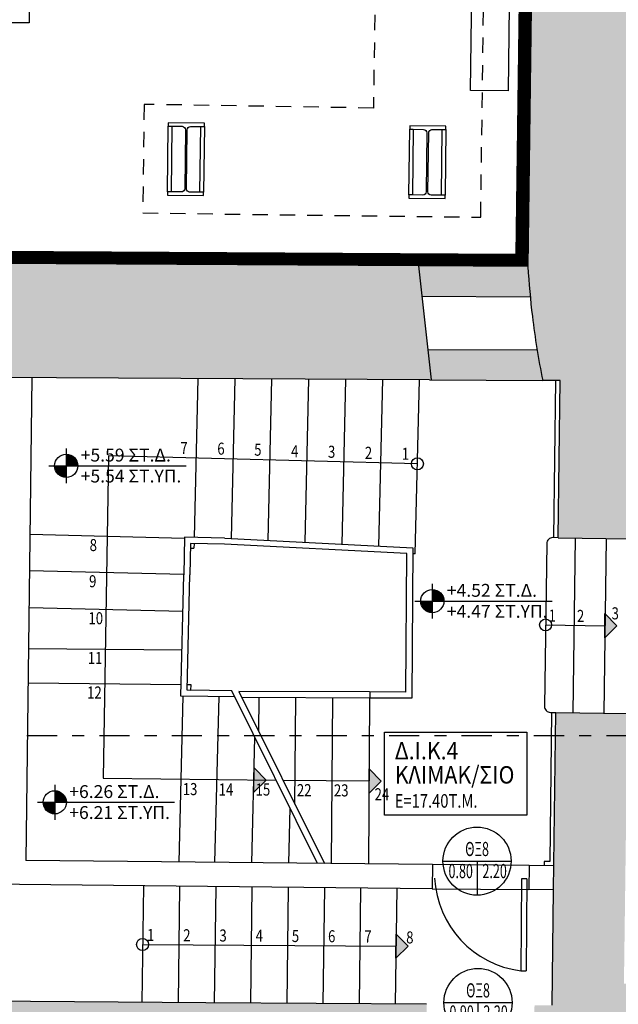
# Model space of a CAD drawing. Units: metres. Extents: x -5 to 128, y -10 to 60.
# Drawn here: x 50 to 55, y 11 to 19 of the extents above; entities that cross this region are included whole.
import ezdxf
from ezdxf.enums import TextEntityAlignment as Align

# ---------------------------------------------------------------- set-up
doc = ezdxf.new("R2010")
doc.units = ezdxf.units.M
for name, pattern in [('DASHDOT', [1, 0.5, -0.25, 0, -0.25]), ('DASHED', [0.1905, 0.127, -0.0635]), ('HIDDEN', [0.375, 0.25, -0.125])]:
    doc.linetypes.add(name, pattern=pattern)
for name, color, linetype in [('0-H-NEW TXS', 22, 'Continuous'), ('0-H-PETRA', 254, 'Continuous'), ('GUNITE', 130, 'Continuous'), ('KOYFOMATA', 18, 'Continuous'), ('ONOMA-XΩRΩN50', 25, 'Continuous'), ('PEDILO', 18, 'HIDDEN'), ('PRO', 18, 'Continuous'), ('SHM-KUF', 25, 'Continuous'), ('SHM-TOMH', 18, 'DASHDOT'), ('SID KOLONES', 159, 'Continuous'), ('SKALES', 18, 'Continuous'), ('STATHMES', 18, 'Continuous'), ('TEXT', 18, 'Continuous'), ('TOIXOI DIATHRHTAIOY', 5, 'Continuous'), ('TOIXOS NEOS', 25, 'Continuous')]:
    doc.layers.add(name, color=color, linetype=linetype)
doc.styles.add('75-TEXT', font='arial.ttf')
doc.styles.add('75-TEXT-(wgsimpl)', font='wgsimpl.shx')

# ---------------------------------------------------------------- blocks, each defined once
blk = doc.blocks.new('SHM-KUF-DOOR b')
at = {"layer": 'SHM-KUF', "color": 18}
for p, q in [((0, 0), (0, -0.2824)), ((-0.2823, 0), (0.2823, 0))]:
    blk.add_line(p, q, dxfattribs=at)
blk.add_circle((0, 0), 0.2823, dxfattribs=at)
at = {"layer": 'SHM-KUF', "style": '75-TEXT', "width": 0.65}
blk.add_attdef('1.00', text='', height=0.1173, dxfattribs=at).set_placement((0, 0.0422), align=Align.CENTER)
blk.add_attdef('0.00', (-0.2366, -0.1411), '', height=0.1173, dxfattribs=at)
blk.add_attdef('2.20', text='', height=0.1173, dxfattribs=at).set_placement((0.2467, -0.1411), align=Align.RIGHT)
blk = doc.blocks.new('A$C2255097C')
at = {"layer": 'SID KOLONES', "linetype": 'Continuous', "elevation": 0}
for points in [[(51.1949, 18.0224), (51.4949, 18.0185), (51.4953, 18.0465), (51.3795, 18.048, -0.414214), (51.3529, 18.0753), (51.3596, 18.5633, -0.358514), (51.3865, 18.592), (51.5022, 18.5905), (51.5026, 18.6185), (51.2026, 18.6223), (51.2023, 18.5943), (51.318, 18.5928, -0.358514), (51.3441, 18.5635), (51.3384, 18.0755, -0.414214), (51.311, 18.0489), (51.1953, 18.0504)], [(53.195, 17.9968), (53.495, 17.993), (53.4954, 18.0209), (53.3796, 18.0224, -0.414214), (53.353, 18.0498), (53.3597, 18.5377, -0.358514), (53.3866, 18.5664), (53.5023, 18.5649), (53.5027, 18.5929), (53.2027, 18.5967), (53.2024, 18.5687), (53.3181, 18.5673, -0.358514), (53.3442, 18.5379), (53.3385, 18.05, -0.414214), (53.3111, 18.0233), (53.1954, 18.0248)]]:
    blk.add_lwpolyline(points, format="xyb", close=True, dxfattribs=at)
at = {"layer": 'SID KOLONES', "elevation": 0}
for points in [[(51.2023, 18.5943), (51.2323, 18.5939), (51.2253, 18.05), (51.1953, 18.0504), (51.2023, 18.5943)], [(51.4722, 18.5909), (51.5022, 18.5905), (51.4953, 18.0465), (51.4653, 18.0469), (51.4722, 18.5909)], [(53.2024, 18.5687), (53.2324, 18.5684), (53.2254, 18.0244), (53.1954, 18.0248), (53.2024, 18.5687)], [(53.4723, 18.5653), (53.5023, 18.5649), (53.4954, 18.0209), (53.4654, 18.0213), (53.4723, 18.5653)]]:
    blk.add_lwpolyline(points, dxfattribs=at)
blk = doc.blocks.new('STATHMH-KATOPSH')
at = {"layer": 'STATHMES'}
for p, q in [((0, 0.144), (0, -0.144)), ((-0.144, 0), (0.9926, 0))]:
    blk.add_line(p, q, dxfattribs=at)
at = {"layer": 'STATHMES', "const_width": 0.096}
for points in [[(0.048, 0, 0.414214), (0, 0.048, 1)], [(-0.048, 0, 0.414214), (0, -0.048, 1)]]:
    blk.add_lwpolyline(points, format="xyb", dxfattribs=at)
at = {"layer": 'STATHMES'}
blk.add_circle((0, 0), 0.096, dxfattribs=at)
at = {"layer": 'STATHMES', "color": 25, "style": '75-TEXT'}
for tag, p in [('+0.05', (0.12, 0.0356)), ('%%P0.00', (0.12, -0.1381))]:
    blk.add_attdef(tag, p, '', height=0.1067, dxfattribs=at)

msp = doc.modelspace()

# ---------------------------------------------------------------- hatches: boundary and pattern name
at = {"layer": '0-H-NEW TXS'}
for points in [[(53.2747, 17.4356), (53.3026, 17.1855), (54.201, 17.1804, -0.009322), (54.1818, 17.4305)], [(54.3042, 16.4858, -0.009454), (54.2585, 16.7361), (53.3521, 16.7412), (53.3799, 16.491)]]:
    msp.add_hatch(color=256, dxfattribs=at).paths.add_polyline_path(points)
at = {"layer": '0-H-PETRA'}
for points in [[(55.1762, 21.0332), (55.1812, 21.4219), (55.2342, 21.4873), (55.2321, 21.5224), (55.1959, 21.5634), (55.216, 21.7016), (55.2378, 21.721), (55.2385, 21.7467), (55.1957, 21.791, 0.015956), (55.1429, 21.8425, 0.111575), (55.1317, 21.8371, -0.154858), (55.0564, 21.8085, -0.077743), (54.9295, 21.8212, -0.134742), (54.8529, 21.8654, -0.015384), (54.8092, 21.9124, -0.010826), (54.7519, 21.9809, -0.009342), (54.7301, 22.0092, -0.008235), (54.7075, 22.0408, -0.036374), (54.653, 22.127, 0.123), (54.6464, 22.1343, 0.113154), (54.6276, 22.1415, 0.037887), (54.5216, 22.1482), (54.2421, 22.1448), (54.1955, 18.504), (56.232, 18.394), (56.232, 18.7792), (55.1474, 18.7792)], [(55.0655, 18.0307), (55.644, 18.0287), (55.6428, 17.6814), (55.7872, 17.6761), (55.7872, 18.0153), (56.2319, 18.0153), (56.232, 18.394), (54.1955, 18.504), (54.1911, 17.7349), (55.0644, 17.7027)], [(55.0549, 17.4043), (55.7872, 17.4043), (55.7872, 17.6761), (55.6428, 17.6814), (55.6423, 17.5281), (55.0638, 17.5301), (55.0644, 17.7027), (54.1911, 17.7349), (54.1894, 17.4304), (54.201, 17.1804), (54.2287, 16.9375), (54.2585, 16.7361), (54.3042, 16.4858), (54.4493, 16.485), (54.4323, 15.183), (55.0257, 15.1752)], [(53.3671, 16.4911), (53.3799, 16.491), (53.2747, 17.4356), (49.77, 17.4555), (49.7678, 17.2738), (49.776, 17.2738), (49.776, 17.0738), (49.7653, 17.0738), (49.7585, 16.5116)]]:
    msp.add_hatch(color=256, dxfattribs=at).paths.add_polyline_path(points)
h = msp.add_hatch(color=256, dxfattribs=at)
h.paths.add_polyline_path([(54.9675, 10.7328), (55.6557, 10.7244), (55.6649, 11.4794), (54.9773, 11.4877), (54.9884, 12.3273), (55.0067, 13.727), (54.4133, 13.7348), (54.394, 12.2646), (54.3815, 11.3078), (54.2365, 11.309), (54.226, 10.5062), (54.371, 10.5053), (54.3389, 8.06), (54.2913, 8.0604), (54.2604, 5.6997), (54.2575, 5.5198), (54.3056, 5.519), (54.3025, 5.2828), (54.8959, 5.275), (54.9199, 7.1075), (54.9215, 7.2275)])
h.paths.add_polyline_path([(53.343, 11.3164), (51.514, 11.3288), (49.6956, 11.3411), (49.6858, 10.5319), (50.8481, 10.5253), (50.8481, 10.5245), (53.1077, 10.5117), (53.1078, 10.5125), (53.3325, 10.5112)])
h.paths.add_polyline_path([(52.6878, 13.4696), (54.4686, 13.4696), (54.4686, 13.7024), (52.6878, 13.7024)], flags=9)
h.paths.add_polyline_path([(53.0967, 9.493), (54.5614, 9.493), (54.5614, 9.7258), (53.0967, 9.7258)], flags=9)
h.paths.add_polyline_path([(53.1165, 9.7453), (54.6269, 9.7453), (54.6269, 9.9781), (53.1165, 9.9781)], flags=9)
at = {"layer": 'SKALES'}
for points in [[(54.8201, 14.5537), (54.8188, 14.3537), (54.9195, 14.4531)], [(51.9128, 13.2755), (51.9115, 13.0755), (52.0121, 13.1748)], [(52.8667, 13.2672), (52.8654, 13.0672), (52.9661, 13.1665)], [(53.0902, 11.8978), (53.0889, 11.6978), (53.1896, 11.7971)]]:
    msp.add_hatch(color=13, dxfattribs=at).paths.add_polyline_path(points)

# ---------------------------------------------------------------- linework, layer by layer
at = {"layer": 'GUNITE', "const_width": 0.1}
msp.add_lwpolyline([(54.1921, 22.1454), (54.1324, 17.4807), (49.77, 17.5061)], dxfattribs=at)
at = {"layer": 'GUNITE'}
msp.add_lwpolyline([(54.2421, 22.1448), (54.1421, 22.1461), (54.083, 17.531), (49.77, 17.5561), (49.77, 17.4555)], dxfattribs=at)
at = {"layer": 'KOYFOMATA', "color": 13, "linetype": 'Continuous'}
for points in [[(54.1917, 12.4666), (53.3917, 12.4745)], [(54.1279, 12.3573), (54.123, 11.5946)], [(54.1719, 12.3571), (54.1279, 12.3573)], [(54.1719, 12.3571), (54.167, 11.5943)], [(53.3897, 12.2745), (54.1897, 12.2666)], [(54.123, 11.5946), (54.167, 11.5943)]]:
    msp.add_lwpolyline(points, dxfattribs=at)
msp.add_lwpolyline([(53.4092, 12.362, 0.364601), (54.123, 11.5946)], format="xyb", dxfattribs=at)
at = {"layer": 'ONOMA-XΩRΩN50'}
for points in [[(48.016, 20.3403), (50.0506, 20.3403), (50.0506, 19.4514), (48.016, 19.4514)], [(52.9931, 13.5725), (54.1733, 13.5725), (54.1733, 12.8836), (52.9931, 12.8836)]]:
    msp.add_lwpolyline(points, close=True, dxfattribs=at)
at = {"layer": 'PEDILO', "linetype": 'DASHED'}
msp.add_lwpolyline([(51.0029, 18.7746), (50.9914, 17.8746), (53.7912, 17.8388), (53.827, 20.6386), (52.927, 20.6501), (52.9027, 18.7439)], close=True, dxfattribs=at)
at = {"layer": 'PRO'}
msp.add_lwpolyline([(53.7273, 20.5361), (54.038, 20.5321), (54.0169, 18.8858), (53.7062, 18.8897)], close=True, dxfattribs=at)
at = {"layer": 'PRO', "linetype": 'Continuous'}
for points in [[(54.12, 20.4227), (54.0911, 18.1609)], [(54.0911, 18.1609), (54.1911, 18.1596)], [(54.3973, 15.1834), (54.4143, 16.4852)], [(54.3783, 13.7353), (54.3621, 12.4999)], [(54.317, 12.5004), (54.3166, 12.4654)], [(54.3621, 12.4999), (54.317, 12.5004)]]:
    msp.add_lwpolyline(points, dxfattribs=at)
at = {"layer": 'SHM-TOMH', "color": 45, "ltscale": 0.5}
msp.add_lwpolyline([(87.6729, 17.5823), (72.9699, 17.5823, -0.186079), (64.6816, 13.5406), (46.7485, 13.5406), (46.7485, 12.4765), (-5.0871, 12.4765)], format="xyb", dxfattribs=at)
at = {"layer": 'SKALES'}
for p, q in [((50.9959, 12.298), (50.9833, 11.3324)), ((51.2959, 12.2895), (51.2833, 11.3303)), ((51.5959, 12.2875), (51.5833, 11.3283)), ((51.8959, 12.2855), (51.8833, 11.3263)), ((52.1959, 12.2834), (52.1833, 11.3242)), ((52.4959, 12.2814), (52.4833, 11.3222)), ((52.7959, 12.2794), (52.7833, 11.3202)), ((53.0959, 12.2774), (53.0833, 11.3182))]:
    msp.add_line(p, q, dxfattribs=at)
at = {"layer": 'SKALES', "color": 13}
msp.add_line((50.9896, 11.8118), (53.0896, 11.7978), dxfattribs=at)
at = {"layer": 'SKALES', "linetype": 'Continuous'}
for points in [[(51.4472, 16.502), (51.4174, 15.1852)], [(51.753, 16.5003), (51.7231, 15.1768)], [(52.0589, 16.4985), (52.0281, 15.1612)], [(52.3647, 16.4968), (52.3335, 15.1455)], [(52.6706, 16.4951), (52.6389, 15.1299)], [(52.9764, 16.4933), (52.9444, 15.1142)], [(53.2487, 15.0492), (53.2823, 16.4916)], [(51.3372, 15.1768), (50.0564, 15.2089)], [(51.6696, 15.1795), (51.3375, 15.187), (51.3304, 14.8768)], [(54.4323, 15.183), (54.3879, 15.1836)], [(54.5725, 15.1811), (54.5535, 13.733)], [(54.829, 15.1778), (54.81, 13.7296)], [(51.6684, 15.1295), (51.3863, 15.1359), (51.3804, 14.8756)], [(51.4163, 15.1352), (51.4154, 15.0952)], [(53.1781, 15.0522), (51.6684, 15.1295)], [(54.3373, 15.1342), (54.3196, 13.7861)], [(51.3854, 15.0959), (51.4154, 15.0952)], [(53.2487, 15.0492), (53.2281, 15.05)], [(51.3313, 14.8769), (50.0527, 14.9089)], [(51.3078, 13.8703), (51.3312, 14.8768)], [(51.359, 13.9196), (51.3812, 14.8756)], [(51.3241, 14.5705), (50.049, 14.6024)], [(51.3167, 14.2509), (50.0449, 14.2634)], [(51.31, 13.9635), (50.0414, 13.9781)], [(51.3912, 13.9626), (51.36, 13.9629)], [(51.3902, 13.9192), (51.3912, 13.9626)], [(51.359, 13.9216), (51.3902, 13.9192)], [(51.7288, 13.9145), (51.359, 13.9196)], [(52.4399, 12.4838), (51.7288, 13.9145)], [(51.7874, 13.9089), (52.496, 12.4833)], [(51.2915, 12.4951), (51.3254, 13.8701)], [(51.7538, 13.8642), (51.3078, 13.8703)], [(51.5892, 12.4922), (51.6231, 13.866)], [(54.369, 13.7354), (54.4133, 13.7348)], [(51.8952, 12.4892), (51.9208, 13.5282)], [(52.2012, 12.4862), (52.2124, 12.9415)]]:
    msp.add_lwpolyline(points, dxfattribs=at)
at = {"layer": 'SKALES', "color": 13}
for points in [[(53.2661, 15.7958), (50.7083, 15.8625), (50.6622, 13.1902), (52.0972, 13.1733)], [(54.3284, 14.4601), (54.8195, 14.4537)], [(52.1532, 13.1729), (52.8661, 13.1672)]]:
    msp.add_lwpolyline(points, dxfattribs=at)
at = {"layer": 'SKALES'}
for points in [[(51.671, 15.1795), (53.2285, 15.0996), (53.2205, 13.8524), (52.8705, 13.8546)], [(53.1708, 13.9027), (53.1781, 15.0522)], [(52.8708, 13.9046), (51.7874, 13.9089)], [(53.1708, 13.9027), (52.8708, 13.9046)], [(52.8745, 13.8546), (52.8747, 13.9046)], [(52.8706, 13.8546), (51.8123, 13.8588)], [(51.9515, 13.5788), (51.9543, 13.8583)], [(52.2521, 12.9739), (52.2604, 13.8572)], [(52.5546, 12.4827), (52.5665, 13.8566)], [(52.8705, 13.8546), (52.8617, 12.4797)]]:
    msp.add_lwpolyline(points, dxfattribs=at)
at = {"layer": 'SKALES', "linetype": 'Continuous'}
for points in [[(54.3879, 15.1836, 0.414214), (54.3373, 15.1342)], [(54.3196, 13.7861, 0.414214), (54.369, 13.7354)]]:
    msp.add_lwpolyline(points, format="xyb", dxfattribs=at)
at = {"layer": 'SKALES', "color": 13}
for points in [[(54.8188, 14.3537), (54.8201, 14.5537), (54.9195, 14.4531)], [(51.9115, 13.0755), (51.9128, 13.2755), (52.0121, 13.1748)], [(52.8654, 13.0672), (52.8667, 13.2672), (52.9661, 13.1665)], [(53.0889, 11.6978), (53.0902, 11.8978), (53.1896, 11.7971)]]:
    msp.add_lwpolyline(points, close=True, dxfattribs=at)
for centre in [(53.2661, 15.7958), (54.3284, 14.4601), (50.9896, 11.8118)]:
    msp.add_circle(centre, 0.05, dxfattribs=at)
at = {"layer": 'TOIXOI DIATHRHTAIOY', "linetype": 'Continuous'}
for points in [[(54.2421, 22.1448), (54.1818, 17.4305)], [(51.5266, 12.2928), (49.7074, 12.3106), (49.77, 17.4555)], [(53.2747, 17.4356), (49.77, 17.4555)], [(53.2747, 17.4356), (53.3799, 16.491)], [(53.3671, 16.4911), (49.7585, 16.5116)], [(50.0722, 16.5098), (50.0235, 12.5075)], [(54.4493, 16.485), (54.3042, 16.4858)], [(54.4323, 15.183), (54.4493, 16.485)], [(54.4323, 15.183), (55.0257, 15.1752)], [(54.394, 12.2646), (54.4133, 13.7348)], [(54.4133, 13.7348), (55.0067, 13.727)], [(53.3917, 12.4745), (50.0235, 12.5075)], [(53.3917, 12.4745), (53.3897, 12.2745)], [(54.1917, 12.4666), (54.1897, 12.2666)], [(54.3966, 12.4646), (54.1917, 12.4666)], [(53.3897, 12.2745), (51.5266, 12.2928)], [(54.394, 12.2646), (54.1897, 12.2666)], [(54.3815, 11.3078), (54.394, 12.2646)], [(51.514, 11.3288), (49.6956, 11.3411)], [(53.343, 11.3164), (51.514, 11.3288)]]:
    msp.add_lwpolyline(points, dxfattribs=at)
for points in [[(54.1818, 17.4305, 0.015453), (54.2187, 17.0163)], [(54.2187, 17.0163, 0.019976), (54.3042, 16.4858)]]:
    msp.add_lwpolyline(points, format="xyb", dxfattribs=at)
at = {"layer": 'TOIXOS NEOS'}
for p, q in [((54.1818, 17.4305), (53.2747, 17.4356)), ((53.3026, 17.1855), (54.201, 17.1804)), ((54.2585, 16.7361), (53.3521, 16.7412)), ((53.3671, 16.4911), (54.3042, 16.4858))]:
    msp.add_line(p, q, dxfattribs=at)

# ---------------------------------------------------------------- block references
at = {"layer": 'SHM-KUF'}
for p, values in [((53.7605, 12.5028), {'1.00': 'ΘΞ8', '0.00': '0.80', '2.20': '2.20'}), ((53.7682, 11.331), {'1.00': 'ΘΞ8', '0.00': '0.90', '2.20': '2.20'})]:
    msp.add_blockref('SHM-KUF-DOOR b', p, dxfattribs=at).add_auto_attribs(values)
at = {"layer": 'SID KOLONES'}
msp.add_blockref('A$C2255097C', (0, 0), dxfattribs=at)
at = {"layer": 'STATHMES'}
for p, values in [((50.3569, 15.7789), {'+0.05': '+5.59 ΣΤ.Δ.', '%%P0.00': '+5.54 ΣΤ.ΥΠ.'}), ((53.3899, 14.6579), {'+0.05': '+4.52 ΣΤ.Δ.', '%%P0.00': '+4.47 ΣΤ.ΥΠ.'}), ((50.2622, 12.9902), {'+0.05': '+6.26 ΣΤ.Δ.', '%%P0.00': '+6.21 ΣΤ.ΥΠ.'})]:
    msp.add_blockref('STATHMH-KATOPSH', p, dxfattribs=at).add_auto_attribs(values)

# ---------------------------------------------------------------- texts
at = {"layer": 'ONOMA-XΩRΩN50'}
for s, height, style, width, p in [('Δ.I.K.4', 0.144, '75-TEXT', 0.9, (53.0785, 13.3459)), ('ΚΛΙΜΑΚ/ΣΙΟ', 0.144, '75-TEXT', 0.9, (53.0785, 13.1459)), ('E=17.40T.M.', 0.112, '75-TEXT-(wgsimpl)', 0.8, (53.0785, 12.9459))]:
    msp.add_text(s, height=height, dxfattribs=dict(at, style=style, width=width)).set_placement(p)
at = {"layer": 'TEXT', "style": '75-TEXT', "width": 0.8}
for s, p in [('7', (51.3031, 15.8765)), ('6', (51.6088, 15.8714)), ('5', (51.9143, 15.8628)), ('4', (52.2198, 15.8499)), ('3', (52.5255, 15.8454)), ('2', (52.8312, 15.8367)), ('1', (53.1369, 15.8287)), ('8', (50.5514, 15.0723)), ('9', (50.5466, 14.7723)), ('3', (54.875, 14.5064)), ('10', (50.5412, 14.4659)), ('1', (54.3534, 14.4879)), ('2', (54.588, 14.4848)), ('11', (50.5352, 14.1365)), ('12', (50.5303, 13.8502)), ('13', (51.3224, 13.05)), ('14', (51.62, 13.0465)), ('15', (51.926, 13.0462)), ('22', (52.2679, 13.0412)), ('23', (52.5745, 13.0392)), ('24', (52.9118, 13.0068)), ('1', (51.0262, 11.8404)), ('2', (51.3262, 11.8384)), ('3', (51.6262, 11.8364)), ('4', (51.9262, 11.8345)), ('5', (52.2262, 11.8324)), ('6', (52.5262, 11.8304)), ('7', (52.8262, 11.8284)), ('8', (53.1733, 11.8205))]:
    msp.add_text(s, height=0.1, dxfattribs=at).set_placement(p)

doc.saveas('drawing.dxf')
